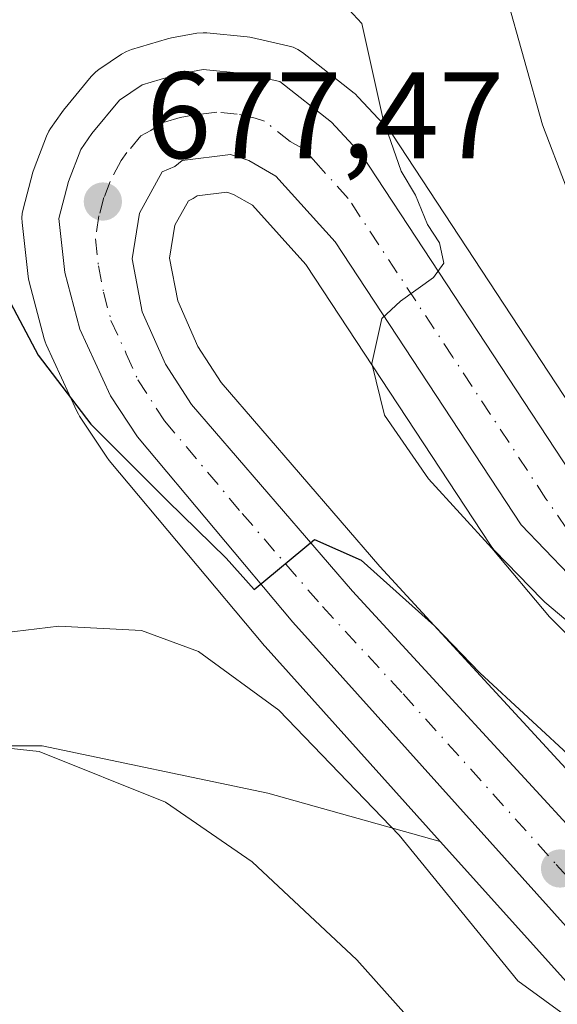
# Model space of a CAD drawing. Units: metres. Extents: x 590302 to 593741, y 4735958 to 4738322.
# Drawn here: x 592229 to 592272, y 4737272 to 4737352 of the extents above; entities that cross this region are included whole.
import ezdxf

# ---------------------------------------------------------------- set-up
doc = ezdxf.new("R2010")
doc.units = ezdxf.units.M
doc.header["$MEASUREMENT"] = 0
doc.linetypes.add('DGN Style 4', pattern=[2.6384748266838614, 1.318413404963828, -0.6592067024819142, 0.001648016756204785, -0.6592067024819142])
for name, color, linetype, lineweight in [('Carretera de calzada única Cxs', 7, 'Continuous', 13), ('Carretera de calzada única eje', 7, 'DGN Style 4', 0), ('Curva de nivel maestra', 30, 'Continuous', 30), ('Curva de nivel normal', 30, 'Continuous', 0), ('Humedales continentales CxS', 142, 'Continuous', 0), ('Núcleo urbano CxS', 7, 'Continuous', 0), ('Pastizal CxS', 92, 'Continuous', 0), ('Prado CxS', 92, 'Continuous', 0), ('Punto de cota en terreno', 7, 'Continuous', 0), ('Rótulo de punto de cota en terreno', 7, 'Continuous', 0)]:
    doc.layers.add(name, color=color, linetype=linetype, lineweight=lineweight)
doc.styles.add('Style-Arial', font='txt')

# ---------------------------------------------------------------- blocks, each defined once
blk = doc.blocks.new('*U17')
at = {"layer": 'Pastizal CxS', "color": 92, "linetype": 'Continuous', "lineweight": 0}
for points in [[(592276.0343000004, 4737317.282299999, 682.5014999999985), (592259.0373000001, 4737343.147700001, 680.1704000000027), (592258.8283000002, 4737343.428500001, 680.099000000002), (592258.7248999998, 4737343.545299999, 680.061799999996), (592256.2648999998, 4737346.1853, 679.5427999999956), (592255.9984999998, 4737346.438300001, 679.5212999999932), (592255.9234999996, 4737346.499100001, 679.5142999999953), (592251.7235000003, 4737349.799100001, 679.0964999999997), (592251.3539000005, 4737350.047499999, 679.0758999999962), (592250.9512999998, 4737350.238500001, 679.0488000000041), (592250.5251000002, 4737350.367699999, 679.016300000003), (592247.5751, 4737351.0277, 678.7563999999984), (592247.4411000004, 4737351.054500001, 678.7470999999932), (592247.2112999996, 4737351.085899999, 678.7394000000058), (592243.9313000003, 4737351.405900001, 678.630799999999), (592243.6401000004, 4737351.420100001, 678.6214000000036), (592243.1237000005, 4737351.375299999, 678.6064000000042), (592241.0613000002, 4737351.014900001, 678.532600000006), (592240.7117, 4737350.931700001, 678.5191999999952), (592237.8016999997, 4737350.051700001, 678.407600000006), (592237.3815000001, 4737349.8893, 678.3745000000055), (592236.9905000003, 4737349.665899999, 678.3062000000064), (592235.1404999997, 4737348.415899999, 678.0363000000071), (592234.8916999997, 4737348.2283, 678.0074000000022), (592234.5153000001, 4737347.850299999, 677.9735999999976), (592232.2585000005, 4737345.122300001, 677.6809000000068), (592232.1123000003, 4737344.930500001, 677.6199999999953), (592231.2023, 4737343.6305, 677.2578999999969), (592231.0620999997, 4737343.4101, 677.2050000000017), (592230.8586999997, 4737342.9835, 677.1350999999995), (592229.8498999998, 4737340.3499, 676.7100000000064), (592229.7583, 4737340.061699999, 676.6710000000021), (592228.9682999998, 4737337.051700001, 676.3093999999984), (592228.8973000003, 4737336.693499999, 676.2467999999935), (592228.8702999996, 4737336.329500001, 676.2017000000051), (592228.8876999998, 4737335.9647, 676.1742999999988), (592229.3677000003, 4737331.5647, 675.9040999999997), (592229.3957000002, 4737331.369100001, 675.8892000000051), (592229.4506999999, 4737331.119899999, 675.8770999999979), (592230.6807000004, 4737326.489900001, 675.6717000000062), (592230.7610999999, 4737326.234099999, 675.6564000000071), (592230.8541000001, 4737326.0077, 675.6490000000049), (592233.3441000005, 4737320.5877, 675.1508999999933), (592233.4720999999, 4737320.340100001, 675.1174000000028), (592233.5658999998, 4737320.188100001, 675.1010999999999), (592235.7758999999, 4737316.838099999, 674.8362000000052), (592235.9808999998, 4737316.562899999, 674.806700000001), (592248.6215000004, 4737301.4823, 672.7850999999937), (592248.6886999998, 4737301.404899999, 672.7623000000021), (592262.9436999997, 4737285.541099999, 671.4787999999971), (592248.8903000001, 4737289.465100001, 667.1322999999975), (592230.5093, 4737293.335100001, 665.8496000000014), (592205.3563000001, 4737293.3355, 664.5265000000073)], [(592284.1875, 4737279.491699999, 674.4698000000062), (592258.0210999995, 4737307.9253, 676.1108999999997), (592245.0948999999, 4737322.934900001, 677.2170000000042), (592243.1969, 4737325.8529, 677.2013000000006), (592241.5535000004, 4737329.577099999, 677.4018999999971), (592240.8951000003, 4737333.045700001, 677.6572000000015), (592241.3221000005, 4737335.731100001, 677.7645000000048), (592242.4231000004, 4737337.7301, 677.8377999999939), (592242.8201000001, 4737337.9221, 677.8956000000035), (592243.1331000002, 4737338.1381, 677.952099999995), (592245.5465000002, 4737338.439099999, 678.2750999999989), (592246.1133000003, 4737338.2501, 678.3420999999944), (592247.6403000001, 4737337.3687, 678.5369000000064), (592251.9890999999, 4737332.5505, 679.170299999998), (592267.0229000002, 4737309.672700001, 680.3105999999971), (592267.2319, 4737309.3917, 680.3316999999952), (592267.3712999999, 4737309.2369, 680.3531999999977), (592271.2313000001, 4737305.2369, 680.351999999999), (592271.4568999996, 4737305.0261, 680.3622999999934), (592276.4193000002, 4737300.8441, 680.7130999999936)]]:
    blk.add_polyline3d(points, dxfattribs=at)
blk = doc.blocks.new('5PATER')
at = {"layer": 'Humedales continentales CxS', "linetype": 'Continuous', "lineweight": 0}
h = blk.add_hatch(color=51, dxfattribs=at)
edge = h.paths.add_edge_path()
edge.add_ellipse((0, 0), major_axis=(-0.1095731443231308, -0.1110710700762829), ratio=0.9994222409660322, start_angle=0, end_angle=360)

msp = doc.modelspace()

# ---------------------------------------------------------------- linework, layer by layer
at = {"layer": 'Carretera de calzada única Cxs', "color": 7, "linetype": 'Continuous', "lineweight": 13}
for points in [[(592284.2301000003, 4737266.340100001, 671.4949999999953), (592250.9200999998, 4737303.4101, 674.3614999999991), (592238.2801000001, 4737318.4901, 675.8285999999935), (592236.0701000001, 4737321.840100001, 676.1110999999946), (592233.5800999999, 4737327.2601, 676.6946000000025), (592232.3501000004, 4737331.890100001, 677.2981), (592231.8701, 4737336.290100001, 677.5810000000056), (592232.6601, 4737339.300100001, 677.9900000000052), (592233.6601, 4737341.9101, 678.119200000001), (592234.5701000001, 4737343.210100001, 678.1690999999992), (592236.8201000001, 4737345.9301, 678.3727999999974), (592238.6700999998, 4737347.1801, 678.5323999999965), (592241.5800999999, 4737348.0601, 678.6634000000049), (592243.6401000004, 4737348.420100001, 678.9008000000031), (592246.9200999998, 4737348.100099999, 679.2048000000068), (592249.8701, 4737347.440099999, 680.116399999999), (592254.0701000001, 4737344.140100001, 681.9236999999994), (592256.5301000001, 4737341.5001, 682.9423999999999), (592273.5500999996, 4737315.600099999, 682.2443000000058)], [(592284.2301000003, 4737266.340100001, 671.4949999999953), (592250.9200999998, 4737303.4101, 674.3614999999991), (592238.2801000001, 4737318.4901, 675.8285999999935), (592236.0701000001, 4737321.840100001, 676.1110999999946), (592233.5800999999, 4737327.2601, 676.6946000000025), (592232.3501000004, 4737331.890100001, 677.2981), (592231.8701, 4737336.290100001, 677.5810000000056), (592232.6601, 4737339.300100001, 677.9900000000052), (592233.6601, 4737341.9101, 678.119200000001), (592234.5701000001, 4737343.210100001, 678.1690999999992), (592236.8201000001, 4737345.9301, 678.3727999999974), (592238.6700999998, 4737347.1801, 678.5323999999965), (592241.5800999999, 4737348.0601, 678.6634000000049), (592243.6401000004, 4737348.420100001, 678.9008000000031), (592246.9200999998, 4737348.100099999, 679.2048000000068), (592249.8701, 4737347.440099999, 680.116399999999), (592254.0701000001, 4737344.140100001, 681.9236999999994), (592256.5301000001, 4737341.5001, 682.9423999999999), (592273.5500999996, 4737315.600099999, 682.2443000000058)], [(592273.3901000004, 4737307.3201, 681.7994999999937), (592269.5301000001, 4737311.3201, 681.3013999999966), (592254.3701, 4737334.390100001, 679.523199999996), (592249.5500999996, 4737339.7301, 678.9155000000028), (592247.3501000004, 4737341.0001, 678.6046999999963), (592245.8501000004, 4737341.5001, 678.4324000000051), (592241.9200999998, 4737341.0101, 678.0573000000004), (592241.3201000001, 4737340.520099999, 678.0206000000035), (592240.2801000001, 4737340.100099999, 677.9565000000002), (592238.4401000004, 4737336.710100001, 677.6108999999997), (592237.8501000004, 4737333.0001, 677.3279999999941), (592238.6700999998, 4737328.6801, 677.0953000000009), (592240.5500999996, 4737324.420100001, 676.7890000000043), (592242.6901000004, 4737321.130100001, 676.4584000000032), (592255.7801000001, 4737305.9301, 675.2100000000064), (592281.9801000003, 4737277.460100001, 672.4738000000071)], [(592273.3901000004, 4737307.3201, 681.7994999999937), (592269.5301000001, 4737311.3201, 681.3013999999966), (592254.3701, 4737334.390100001, 679.523199999996), (592249.5500999996, 4737339.7301, 678.9155000000028), (592247.3501000004, 4737341.0001, 678.6046999999963), (592245.8501000004, 4737341.5001, 678.4324000000051), (592241.9200999998, 4737341.0101, 678.0573000000004), (592241.3201000001, 4737340.520099999, 678.0206000000035), (592240.2801000001, 4737340.100099999, 677.9565000000002), (592238.4401000004, 4737336.710100001, 677.6108999999997), (592237.8501000004, 4737333.0001, 677.3279999999941), (592238.6700999998, 4737328.6801, 677.0953000000009), (592240.5500999996, 4737324.420100001, 676.7890000000043), (592242.6901000004, 4737321.130100001, 676.4584000000032), (592255.7801000001, 4737305.9301, 675.2100000000064), (592281.9801000003, 4737277.460100001, 672.4738000000071)]]:
    msp.add_polyline3d(points, dxfattribs=at)
at = {"layer": 'Carretera de calzada única eje', "color": 7, "linetype": 'DGN Style 4', "lineweight": 0}
msp.add_polyline3d([(592273.2301000003, 4737311.020099999, 681.7149999999965), (592271.5500999996, 4737313.460100001, 681.5065999999933), (592263.9600999998, 4737325.0001, 680.636599999998), (592255.4401000004, 4737337.9301, 679.9176000000007), (592253.0301000001, 4737340.600099999, 679.703999999998), (592251.8201000001, 4737341.9301, 679.2747999999992), (592250.7100999998, 4737342.5701, 679.1294999999955), (592248.6201, 4737344.220100001, 679.0160999999935), (592247.8701, 4737344.470100001, 678.8300000000017), (592246.3901000004, 4737344.800100001, 678.6538), (592244.7500999998, 4737344.960100001, 678.5335999999952), (592242.7801000001, 4737344.710100001, 678.3484999999928), (592241.7500999998, 4737344.520099999, 678.2988000000041), (592240.3000999996, 4737344.090100001, 678.2418000000034), (592239.3701, 4737343.470100001, 678.1714999999967), (592238.5500999996, 4737343.0101, 678.1187999999966), (592237.4200999998, 4737341.6601, 677.9802999999956), (592236.9600999998, 4737341.0101, 677.9340999999986), (592236.0500999996, 4737339.3101, 677.8202000000019), (592235.5500999996, 4737338.0001, 677.7363999999943), (592235.1401000004, 4737336.5001, 677.6447999999946), (592234.8501000004, 4737334.640100001, 677.517200000002), (592235.1001000004, 4737332.4301, 677.3337000000029), (592235.5100999996, 4737330.290100001, 677.1022999999988), (592236.1201, 4737327.9801, 676.8888000000006), (592237.3701, 4737325.2601, 676.7324999999983), (592238.3201000001, 4737323.130100001, 676.6114999999991), (592240.4801000003, 4737319.8101, 676.187699999995), (592246.8000999996, 4737312.2601, 675.4872999999934), (592253.3501000004, 4737304.670100001, 674.8398000000016), (592259.9101, 4737297.550100001, 674.467499999999), (592272.3901000004, 4737283.6501, 672.7743000000046), (592278.9401000004, 4737276.520099999, 672.0237000000052)], dxfattribs=at)
at = {"layer": 'Curva de nivel maestra', "color": 30, "linetype": 'Continuous', "lineweight": 30, "elevation": 675, "flags": 128}
msp.add_lwpolyline([(592227.6900000004, 4737329.880100001), (592230.2000000002, 4737325.140100001), (592234.4800000004, 4737319.520099999), (592240.7199999997, 4737313.280099999), (592245.5099999999, 4737308.610099999), (592247.7800000003, 4737306.050100001), (592252.6900000004, 4737310.140100001), (592256.5, 4737308.460100001), (592262.4800000004, 4737303.100099999), (592266.1600000003, 4737299.280099999), (592274.0499999998, 4737291.9901), (592283.8099999996, 4737281.5801), (592291.79, 4737276.220100001), (592296.8499999996, 4737273.220100001), (592301.9100000003, 4737269.770099999)], dxfattribs=at)
at = {"layer": 'Curva de nivel normal', "color": 30, "linetype": 'Continuous', "lineweight": 0, "flags": 128}
for points, elevation in [([(592279.4000000004, 4737296.3101), (592271.8300000001, 4737303.8301), (592267.1399999997, 4737309.440099999), (592261.9800000004, 4737315.0801), (592258.4100000003, 4737320.2601), (592257.3600000005, 4737324.470100001), (592258.1699999999, 4737328.140100001), (592259.6900000004, 4737329.550100001), (592262.3899999997, 4737331.4801), (592263.2199999997, 4737332.640100001), (592262.8899999997, 4737334.300100001), (592261.9000000004, 4737335.8101), (592260.9199999999, 4737338.200099999), (592259.7599999999, 4737340.1501), (592258.2800000003, 4737344.350099999), (592256.5599999996, 4737352.170100001), (592254.4299999997, 4737354.4801)], 680), ([(592268.2800000003, 4737354.5801), (592271.2699999996, 4737343.9101), (592273.2000000002, 4737338.880100001)], 685.0000000000001), ([(592224.6799999997, 4737302.200099999), (592231.8799999999, 4737303.0801), (592238.5999999996, 4737302.710100001), (592243.2599999999, 4737301.0101), (592249.79, 4737296.220100001), (592259.5899999999, 4737286.040100001), (592269.25, 4737274.1801), (592284.6600000003, 4737262.950099999)], 670), ([(592263.3499999996, 4737267.8201), (592256.1399999997, 4737275.890100001), (592247.6200000001, 4737283.880100001), (592240.5499999998, 4737288.7401), (592230.2800000003, 4737292.860099999), (592217.8600000005, 4737294.200099999)], 665)]:
    msp.add_lwpolyline(points, dxfattribs=dict(at, elevation=elevation))
at = {"layer": 'Núcleo urbano CxS', "color": 7, "linetype": 'Continuous', "lineweight": 0}
for points in [[(592282.0166999997, 4737264.315099999, 670.0757000000012), (592262.9436999997, 4737285.541099999, 671.4787999999971), (592248.6886999998, 4737301.404899999, 672.7623000000021), (592248.6215000004, 4737301.4823, 672.7850999999937), (592235.9808999998, 4737316.562899999, 674.806700000001), (592235.7758999999, 4737316.838099999, 674.8362000000052), (592233.5658999998, 4737320.188100001, 675.1010999999999), (592233.4720999999, 4737320.340100001, 675.1174000000028), (592233.3441000005, 4737320.5877, 675.1508999999933), (592230.8541000001, 4737326.0077, 675.6490000000049), (592230.7610999999, 4737326.234099999, 675.6564000000071), (592230.6807000004, 4737326.489900001, 675.6717000000062), (592229.4506999999, 4737331.119899999, 675.8770999999979), (592229.3957000002, 4737331.369100001, 675.8892000000051), (592229.3677000003, 4737331.5647, 675.9040999999997), (592228.8876999998, 4737335.9647, 676.1742999999988), (592228.8702999996, 4737336.329500001, 676.2017000000051), (592228.8973000003, 4737336.693499999, 676.2467999999935), (592228.9682999998, 4737337.051700001, 676.3093999999984), (592229.7583, 4737340.061699999, 676.6710000000021), (592229.8498999998, 4737340.3499, 676.7100000000064), (592230.8586999997, 4737342.9835, 677.1350999999995), (592231.0620999997, 4737343.4101, 677.2050000000017), (592231.2023, 4737343.6305, 677.2578999999969), (592232.1123000003, 4737344.930500001, 677.6199999999953), (592232.2585000005, 4737345.122300001, 677.6809000000068), (592234.5153000001, 4737347.850299999, 677.9735999999976), (592234.8916999997, 4737348.2283, 678.0074000000022), (592235.1404999997, 4737348.415899999, 678.0363000000071), (592236.9905000003, 4737349.665899999, 678.3062000000064), (592237.3815000001, 4737349.8893, 678.3745000000055), (592237.8016999997, 4737350.051700001, 678.407600000006), (592240.7117, 4737350.931700001, 678.5191999999952), (592241.0613000002, 4737351.014900001, 678.532600000006), (592243.1237000005, 4737351.375299999, 678.6064000000042), (592243.6401000004, 4737351.420100001, 678.6214000000036), (592243.9313000003, 4737351.405900001, 678.630799999999), (592247.2112999996, 4737351.085899999, 678.7394000000058), (592247.4411000004, 4737351.054500001, 678.7470999999932), (592247.5751, 4737351.0277, 678.7563999999984), (592250.5251000002, 4737350.367699999, 679.016300000003), (592250.9512999998, 4737350.238500001, 679.0488000000041), (592251.3539000005, 4737350.047499999, 679.0758999999962), (592251.7235000003, 4737349.799100001, 679.0964999999997), (592255.9234999996, 4737346.499100001, 679.5142999999953), (592255.9984999998, 4737346.438300001, 679.5212999999932), (592256.2648999998, 4737346.1853, 679.5427999999956), (592258.7248999998, 4737343.545299999, 680.061799999996), (592258.8283000002, 4737343.428500001, 680.099000000002), (592259.0373000001, 4737343.147700001, 680.1704000000027), (592276.0343000004, 4737317.282299999, 682.5014999999985)], [(592276.0343000004, 4737317.282299999, 682.5014999999985), (592259.0373000001, 4737343.147700001, 680.1704000000027), (592258.8283000002, 4737343.428500001, 680.099000000002), (592258.7248999998, 4737343.545299999, 680.061799999996), (592256.2648999998, 4737346.1853, 679.5427999999956), (592255.9984999998, 4737346.438300001, 679.5212999999932), (592255.9234999996, 4737346.499100001, 679.5142999999953), (592251.7235000003, 4737349.799100001, 679.0964999999997), (592251.3539000005, 4737350.047499999, 679.0758999999962), (592250.9512999998, 4737350.238500001, 679.0488000000041), (592250.5251000002, 4737350.367699999, 679.016300000003), (592247.5751, 4737351.0277, 678.7563999999984), (592247.4411000004, 4737351.054500001, 678.7470999999932), (592247.2112999996, 4737351.085899999, 678.7394000000058), (592243.9313000003, 4737351.405900001, 678.630799999999), (592243.6401000004, 4737351.420100001, 678.6214000000036), (592243.1237000005, 4737351.375299999, 678.6064000000042), (592241.0613000002, 4737351.014900001, 678.532600000006), (592240.7117, 4737350.931700001, 678.5191999999952), (592237.8016999997, 4737350.051700001, 678.407600000006), (592237.3815000001, 4737349.8893, 678.3745000000055), (592236.9905000003, 4737349.665899999, 678.3062000000064), (592235.1404999997, 4737348.415899999, 678.0363000000071), (592234.8916999997, 4737348.2283, 678.0074000000022), (592234.5153000001, 4737347.850299999, 677.9735999999976), (592232.2585000005, 4737345.122300001, 677.6809000000068), (592232.1123000003, 4737344.930500001, 677.6199999999953), (592231.2023, 4737343.6305, 677.2578999999969), (592231.0620999997, 4737343.4101, 677.2050000000017), (592230.8586999997, 4737342.9835, 677.1350999999995), (592229.8498999998, 4737340.3499, 676.7100000000064), (592229.7583, 4737340.061699999, 676.6710000000021), (592228.9682999998, 4737337.051700001, 676.3093999999984), (592228.8973000003, 4737336.693499999, 676.2467999999935), (592228.8702999996, 4737336.329500001, 676.2017000000051), (592228.8876999998, 4737335.9647, 676.1742999999988), (592229.3677000003, 4737331.5647, 675.9040999999997), (592229.3957000002, 4737331.369100001, 675.8892000000051), (592229.4506999999, 4737331.119899999, 675.8770999999979), (592230.6807000004, 4737326.489900001, 675.6717000000062), (592230.7610999999, 4737326.234099999, 675.6564000000071), (592230.8541000001, 4737326.0077, 675.6490000000049), (592233.3441000005, 4737320.5877, 675.1508999999933), (592233.4720999999, 4737320.340100001, 675.1174000000028), (592233.5658999998, 4737320.188100001, 675.1010999999999), (592235.7758999999, 4737316.838099999, 674.8362000000052), (592235.9808999998, 4737316.562899999, 674.806700000001), (592248.6215000004, 4737301.4823, 672.7850999999937), (592248.6886999998, 4737301.404899999, 672.7623000000021), (592262.9436999997, 4737285.541099999, 671.4787999999971)], [(592276.4193000002, 4737300.8441, 680.7130999999936), (592271.4568999996, 4737305.0261, 680.3622999999934), (592271.2313000001, 4737305.2369, 680.351999999999), (592267.3712999999, 4737309.2369, 680.3531999999977), (592267.2319, 4737309.3917, 680.3316999999952), (592267.0229000002, 4737309.672700001, 680.3105999999971), (592251.9890999999, 4737332.5505, 679.170299999998), (592247.6403000001, 4737337.3687, 678.5369000000064), (592246.1133000003, 4737338.2501, 678.3420999999944), (592245.5465000002, 4737338.439099999, 678.2750999999989), (592243.1331000002, 4737338.1381, 677.952099999995), (592242.8201000001, 4737337.9221, 677.8956000000035), (592242.4231000004, 4737337.7301, 677.8377999999939), (592241.3221000005, 4737335.731100001, 677.7645000000048), (592240.8951000003, 4737333.045700001, 677.6572000000015), (592241.5535000004, 4737329.577099999, 677.4018999999971), (592243.1969, 4737325.8529, 677.2013000000006), (592245.0948999999, 4737322.934900001, 677.2170000000042), (592258.0210999995, 4737307.9253, 676.1108999999997), (592284.1875, 4737279.491699999, 674.4698000000062)], [(592284.1875, 4737279.491699999, 674.4698000000062), (592258.0210999995, 4737307.9253, 676.1108999999997), (592245.0948999999, 4737322.934900001, 677.2170000000042), (592243.1969, 4737325.8529, 677.2013000000006), (592241.5535000004, 4737329.577099999, 677.4018999999971), (592240.8951000003, 4737333.045700001, 677.6572000000015), (592241.3221000005, 4737335.731100001, 677.7645000000048), (592242.4231000004, 4737337.7301, 677.8377999999939), (592242.8201000001, 4737337.9221, 677.8956000000035), (592243.1331000002, 4737338.1381, 677.952099999995), (592245.5465000002, 4737338.439099999, 678.2750999999989), (592246.1133000003, 4737338.2501, 678.3420999999944), (592247.6403000001, 4737337.3687, 678.5369000000064), (592251.9890999999, 4737332.5505, 679.170299999998), (592267.0229000002, 4737309.672700001, 680.3105999999971), (592267.2319, 4737309.3917, 680.3316999999952), (592267.3712999999, 4737309.2369, 680.3531999999977), (592271.2313000001, 4737305.2369, 680.351999999999), (592271.4568999996, 4737305.0261, 680.3622999999934), (592276.4193000002, 4737300.8441, 680.7130999999936)], [(592178.1929000001, 4737273.776500001, 656.4043999999994), (592178.8976999996, 4737273.384500001, 656.5252000000038), (592207.4877000004, 4737261.023700001, 658.5050999999949), (592256.7150999998, 4737240.704700001, 660.3601999999955), (592305.2962999997, 4737219.809900001, 664.0145000000048), (592314.8448999999, 4737215.777100001, 664.5290999999997), (592319.2703, 4737214.283299999, 664.8733000000066), (592320.8174999999, 4737214.037500001, 665.0225999999967), (592321.9707000004, 4737214.122099999, 665.156799999997), (592322.1901000004, 4737214.130100001, 665.181700000001), (592322.3192999996, 4737214.1273, 665.1955000000017), (592322.7808999997, 4737214.1075, 665.2410999999993), (592323.5856999997, 4737214.4617, 665.3656000000046), (592324.3592999997, 4737214.8025, 665.4867999999988), (592324.8447000004, 4737215.252900001, 665.5935000000027), (592326.1633000001, 4737217.213099999, 665.9856), (592326.2407000001, 4737217.7303, 666.0644999999931), (592325.7620999999, 4737220.439900001, 666.4070000000065), (592322.6809, 4737223.941299999, 666.6738999999943), (592300.9753000002, 4737243.9757, 668.0521000000008), (592300.8148999996, 4737244.135299999, 668.0660999999964), (592282.0166999997, 4737264.315099999, 670.0757000000012), (592262.9436999997, 4737285.541099999, 671.4787999999971)]]:
    msp.add_polyline3d(points, dxfattribs=at)
at = {"layer": 'Pastizal CxS', "color": 92, "linetype": 'Continuous', "lineweight": 0}
for points in [[(592276.0343000004, 4737317.282299999, 682.5014999999985), (592259.0373000001, 4737343.147700001, 680.1704000000027), (592258.8283000002, 4737343.428500001, 680.099000000002), (592258.7248999998, 4737343.545299999, 680.061799999996), (592256.2648999998, 4737346.1853, 679.5427999999956), (592255.9984999998, 4737346.438300001, 679.5212999999932), (592255.9234999996, 4737346.499100001, 679.5142999999953), (592251.7235000003, 4737349.799100001, 679.0964999999997), (592251.3539000005, 4737350.047499999, 679.0758999999962), (592250.9512999998, 4737350.238500001, 679.0488000000041), (592250.5251000002, 4737350.367699999, 679.016300000003), (592247.5751, 4737351.0277, 678.7563999999984), (592247.4411000004, 4737351.054500001, 678.7470999999932), (592247.2112999996, 4737351.085899999, 678.7394000000058), (592243.9313000003, 4737351.405900001, 678.630799999999), (592243.6401000004, 4737351.420100001, 678.6214000000036), (592243.1237000005, 4737351.375299999, 678.6064000000042), (592241.0613000002, 4737351.014900001, 678.532600000006), (592240.7117, 4737350.931700001, 678.5191999999952), (592237.8016999997, 4737350.051700001, 678.407600000006), (592237.3815000001, 4737349.8893, 678.3745000000055), (592236.9905000003, 4737349.665899999, 678.3062000000064), (592235.1404999997, 4737348.415899999, 678.0363000000071), (592234.8916999997, 4737348.2283, 678.0074000000022), (592234.5153000001, 4737347.850299999, 677.9735999999976), (592232.2585000005, 4737345.122300001, 677.6809000000068), (592232.1123000003, 4737344.930500001, 677.6199999999953), (592231.2023, 4737343.6305, 677.2578999999969), (592231.0620999997, 4737343.4101, 677.2050000000017), (592230.8586999997, 4737342.9835, 677.1350999999995), (592229.8498999998, 4737340.3499, 676.7100000000064), (592229.7583, 4737340.061699999, 676.6710000000021), (592228.9682999998, 4737337.051700001, 676.3093999999984), (592228.8973000003, 4737336.693499999, 676.2467999999935), (592228.8702999996, 4737336.329500001, 676.2017000000051), (592228.8876999998, 4737335.9647, 676.1742999999988), (592229.3677000003, 4737331.5647, 675.9040999999997), (592229.3957000002, 4737331.369100001, 675.8892000000051), (592229.4506999999, 4737331.119899999, 675.8770999999979), (592230.6807000004, 4737326.489900001, 675.6717000000062), (592230.7610999999, 4737326.234099999, 675.6564000000071), (592230.8541000001, 4737326.0077, 675.6490000000049), (592233.3441000005, 4737320.5877, 675.1508999999933), (592233.4720999999, 4737320.340100001, 675.1174000000028), (592233.5658999998, 4737320.188100001, 675.1010999999999), (592235.7758999999, 4737316.838099999, 674.8362000000052), (592235.9808999998, 4737316.562899999, 674.806700000001), (592248.6215000004, 4737301.4823, 672.7850999999937), (592248.6886999998, 4737301.404899999, 672.7623000000021), (592262.9436999997, 4737285.541099999, 671.4787999999971)], [(592284.1875, 4737279.491699999, 674.4698000000062), (592258.0210999995, 4737307.9253, 676.1108999999997), (592245.0948999999, 4737322.934900001, 677.2170000000042), (592243.1969, 4737325.8529, 677.2013000000006), (592241.5535000004, 4737329.577099999, 677.4018999999971), (592240.8951000003, 4737333.045700001, 677.6572000000015), (592241.3221000005, 4737335.731100001, 677.7645000000048), (592242.4231000004, 4737337.7301, 677.8377999999939), (592242.8201000001, 4737337.9221, 677.8956000000035), (592243.1331000002, 4737338.1381, 677.952099999995), (592245.5465000002, 4737338.439099999, 678.2750999999989), (592246.1133000003, 4737338.2501, 678.3420999999944), (592247.6403000001, 4737337.3687, 678.5369000000064), (592251.9890999999, 4737332.5505, 679.170299999998), (592267.0229000002, 4737309.672700001, 680.3105999999971), (592267.2319, 4737309.3917, 680.3316999999952), (592267.3712999999, 4737309.2369, 680.3531999999977), (592271.2313000001, 4737305.2369, 680.351999999999), (592271.4568999996, 4737305.0261, 680.3622999999934), (592276.4193000002, 4737300.8441, 680.7130999999936)], [(592262.9436999997, 4737285.541099999, 671.4787999999971), (592248.8903000001, 4737289.465100001, 667.1322999999975), (592230.5093, 4737293.335100001, 665.8496000000014), (592205.3563000001, 4737293.3355, 664.5265000000073), (592190.8450999996, 4737292.368100001, 662.0880999999936), (592182.1379000006, 4737277.857100001, 658.1880999999995), (592178.1929000001, 4737273.776500001, 656.4043999999994)]]:
    msp.add_polyline3d(points, dxfattribs=at)
at = {"layer": 'Prado CxS', "color": 92, "linetype": 'Continuous', "lineweight": 0}
for points in [[(592207.4877000004, 4737261.023700001, 658.5050999999949), (592178.8976999996, 4737273.384500001, 656.5252000000038), (592178.1929000001, 4737273.776500001, 656.4043999999994), (592182.1379000006, 4737277.857100001, 658.1880999999995), (592190.8450999996, 4737292.368100001, 662.0880999999936), (592205.3563000001, 4737293.3355, 664.5265000000073), (592230.5093, 4737293.335100001, 665.8496000000014), (592248.8903000001, 4737289.465100001, 667.1322999999975), (592262.9436999997, 4737285.541099999, 671.4787999999971), (592282.0166999997, 4737264.315099999, 670.0757000000012)], [(592262.9436999997, 4737285.541099999, 671.4787999999971), (592248.8903000001, 4737289.465100001, 667.1322999999975), (592230.5093, 4737293.335100001, 665.8496000000014), (592205.3563000001, 4737293.3355, 664.5265000000073), (592190.8450999996, 4737292.368100001, 662.0880999999936), (592182.1379000006, 4737277.857100001, 658.1880999999995), (592178.1929000001, 4737273.776500001, 656.4043999999994)], [(592178.1929000001, 4737273.776500001, 656.4043999999994), (592178.8976999996, 4737273.384500001, 656.5252000000038), (592207.4877000004, 4737261.023700001, 658.5050999999949), (592256.7150999998, 4737240.704700001, 660.3601999999955), (592305.2962999997, 4737219.809900001, 664.0145000000048), (592314.8448999999, 4737215.777100001, 664.5290999999997), (592319.2703, 4737214.283299999, 664.8733000000066), (592320.8174999999, 4737214.037500001, 665.0225999999967), (592321.9707000004, 4737214.122099999, 665.156799999997), (592322.1901000004, 4737214.130100001, 665.181700000001), (592322.3192999996, 4737214.1273, 665.1955000000017), (592322.7808999997, 4737214.1075, 665.2410999999993), (592323.5856999997, 4737214.4617, 665.3656000000046), (592324.3592999997, 4737214.8025, 665.4867999999988), (592324.8447000004, 4737215.252900001, 665.5935000000027), (592326.1633000001, 4737217.213099999, 665.9856), (592326.2407000001, 4737217.7303, 666.0644999999931), (592325.7620999999, 4737220.439900001, 666.4070000000065), (592322.6809, 4737223.941299999, 666.6738999999943), (592300.9753000002, 4737243.9757, 668.0521000000008), (592300.8148999996, 4737244.135299999, 668.0660999999964), (592282.0166999997, 4737264.315099999, 670.0757000000012), (592262.9436999997, 4737285.541099999, 671.4787999999971)]]:
    msp.add_polyline3d(points, dxfattribs=at)

# ---------------------------------------------------------------- block references
at = {"layer": 'Pastizal CxS', "color": 92, "linetype": 'Continuous', "lineweight": 0}
msp.add_blockref('*U17', (0, 0), dxfattribs=at)
at = {"layer": 'Punto de cota en terreno', "color": 7, "linetype": 'Continuous', "lineweight": 0, "xscale": 10, "yscale": 10, "zscale": 10}
for p in [(592235.4600000001, 4737337.67, 677.4700000000012), (592272.7000000002, 4737283.33, 672.4100000000036)]:
    msp.add_blockref('5PATER', p, dxfattribs=at)

# ---------------------------------------------------------------- texts
at = {"layer": 'Rótulo de punto de cota en terreno', "color": 7, "linetype": 'Continuous', "lineweight": 0, "style": 'Style-Arial'}
msp.add_text('677,47', height=7.000000000000002, dxfattribs=at).set_placement((592238.9878000002, 4737341.197799999))

doc.saveas('drawing.dxf')
